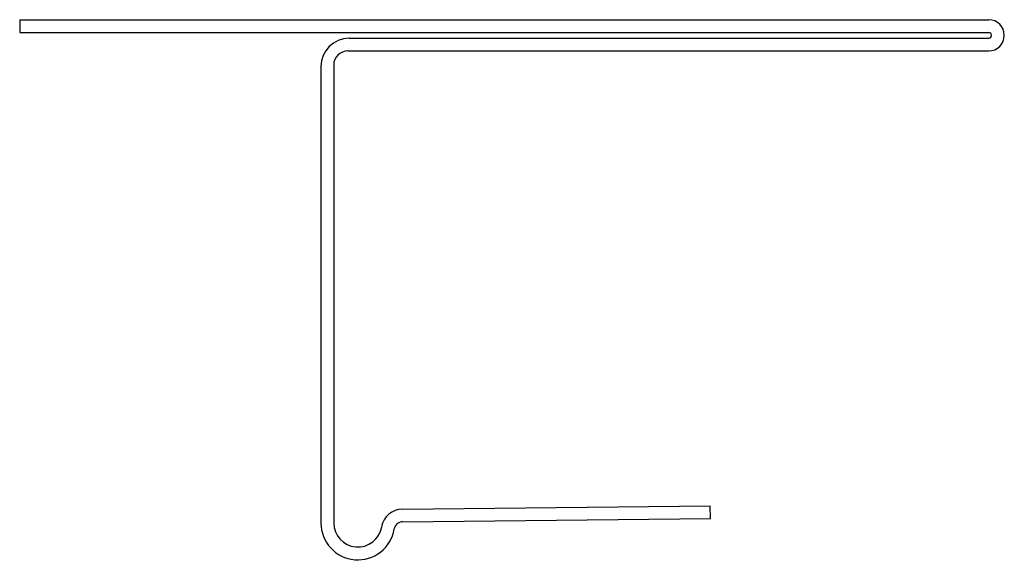
# Model space of a CAD drawing. Units: inches. Extents: x -11.1 to 23.6, y -1.8 to 17.2.
import ezdxf

# ---------------------------------------------------------------- set-up
doc = ezdxf.new("R2010")
doc.units = ezdxf.units.IN
doc.header["$MEASUREMENT"] = 0
doc.layers.add('RONDO', color=20, linetype='Continuous')

# ---------------------------------------------------------------- blocks, each defined once
blk = doc.blocks.new('RONDO_P53')
at = {"layer": 'RONDO', "linetype": 'ByBlock', "lineweight": -2}
for p, q in [((-11.05, 17.212), (23.05, 17.212)), ((-11.05, 17.212), (-11.05, 16.762)), ((-11.05, 16.762), (23.05, 16.762)), ((0.55, 16.562), (23.05, 16.562)), ((0.5, 16.112), (23.05, 16.112)), ((0, 15.612), (0, -0.488)), ((-0.45, 15.562), (-0.45, -0.488)), ((2.42, 0), (13.251, 0.115)), ((13.256, -0.335), (13.251, 0.115)), ((2.425, -0.45), (13.256, -0.335))]:
    blk.add_line(p, q, dxfattribs=at)
for centre, radius, start, end in [((23.05, 16.662), 0.55, 0, 90), ((23.05, 16.662), 0.1, 0, 90), ((23.05, 16.662), 0.55, 270, 0), ((23.05, 16.662), 0.1, 270, 0), ((0.55, 15.562), 1, 90, 180), ((0.5, 15.612), 0.5, 90, 180), ((2.428, -0.75), 0.75, 90.6096, 170.5747), ((0.85, -0.488), 1.3, 180, 350.5753), ((0.85, -0.488), 0.85, 180, 350.5747), ((2.428, -0.75), 0.3, 90.6096, 170.5753)]:
    blk.add_arc(centre, radius, start, end, dxfattribs=at)

msp = doc.modelspace()

# ---------------------------------------------------------------- block references
msp.add_blockref('RONDO_P53', (0, 0))

doc.saveas('drawing.dxf')
